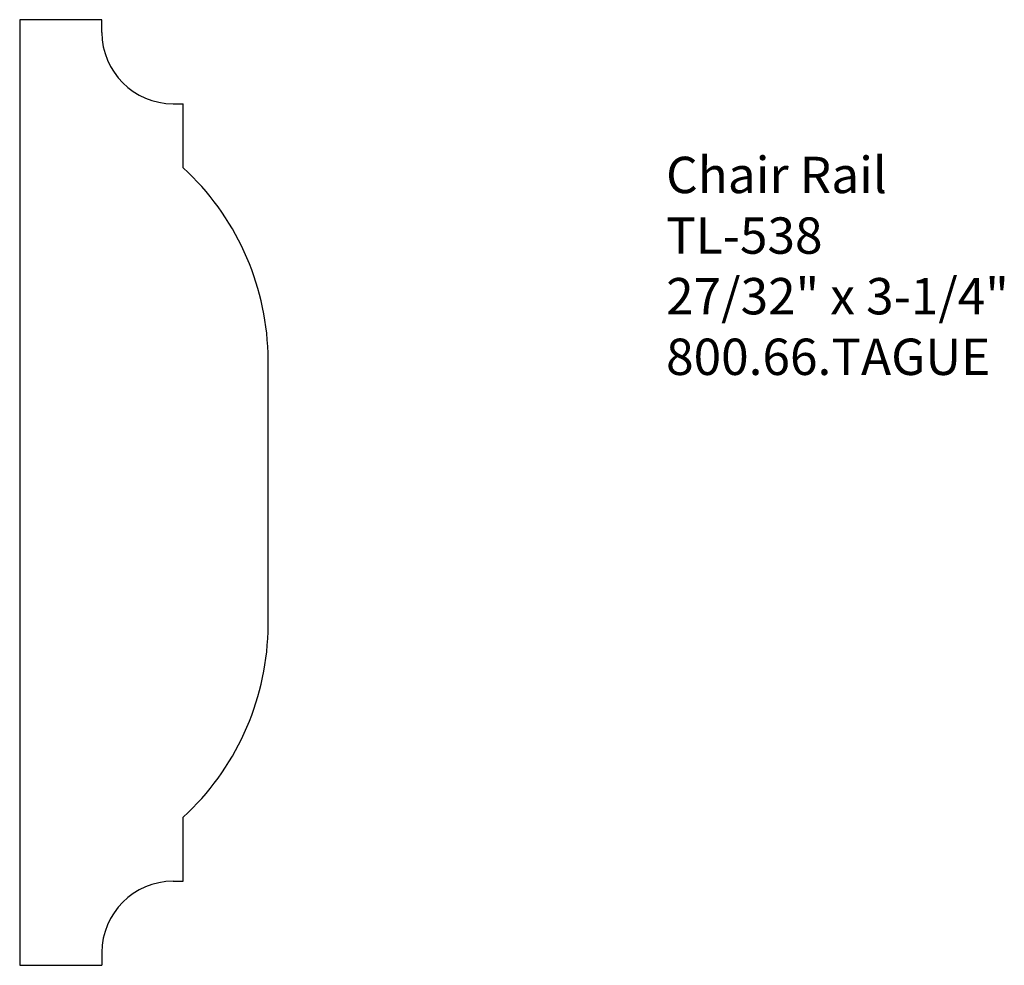
# Model space of a CAD drawing. Units: inches. Extents: x -380.38 to -377, y 844.27 to 847.52.
import ezdxf

# ---------------------------------------------------------------- set-up
doc = ezdxf.new("R2010")
doc.units = ezdxf.units.IN
doc.header["$MEASUREMENT"] = 0
doc.styles.get("Standard").update_dxf_attribs({"font": 'ARIAL.TTF'})

msp = doc.modelspace()

# ---------------------------------------------------------------- linework, layer by layer
for p, q in [((-380.0989, 847.5239), (-380.3814, 847.5239)), ((-380.3814, 847.5239), (-380.3814, 844.2739)), ((-379.8192, 847.0147), (-379.8192, 847.235)), ((-379.8192, 844.5627), (-379.8192, 844.7831)), ((-380.3814, 844.2739), (-380.0989, 844.2739))]:
    msp.add_line(p, q)
at = {"linetype": 'Continuous'}
for p, q in [((-380.0989, 847.4803), (-380.0989, 847.5239)), ((-379.8537, 847.235), (-379.8192, 847.235)), ((-379.5275, 845.4195), (-379.5275, 846.3783)), ((-379.8537, 844.5627), (-379.8192, 844.5627)), ((-380.0989, 844.3175), (-380.0989, 844.2739))]:
    msp.add_line(p, q, dxfattribs=at)
for centre, radius, start, end in [((-379.8537, 847.4803), 0.2453, 180, 270), ((-380.4293, 846.3501), 0.9022, 1.793, 47.4541), ((-380.4293, 845.4477), 0.9022, 312.5459, 358.207), ((-379.8537, 844.3175), 0.2453, 90, 180)]:
    msp.add_arc(centre, radius, start, end)

# ---------------------------------------------------------------- texts
at = {"insert": (-378.1591, 847.0528), "char_height": 0.125, "width": 3.1939, "attachment_point": 1}
msp.add_mtext('Chair Rail\\PTL-538\\P27/32" x 3-1/4"\\P800.66.TAGUE', dxfattribs=at)

doc.saveas('drawing.dxf')
